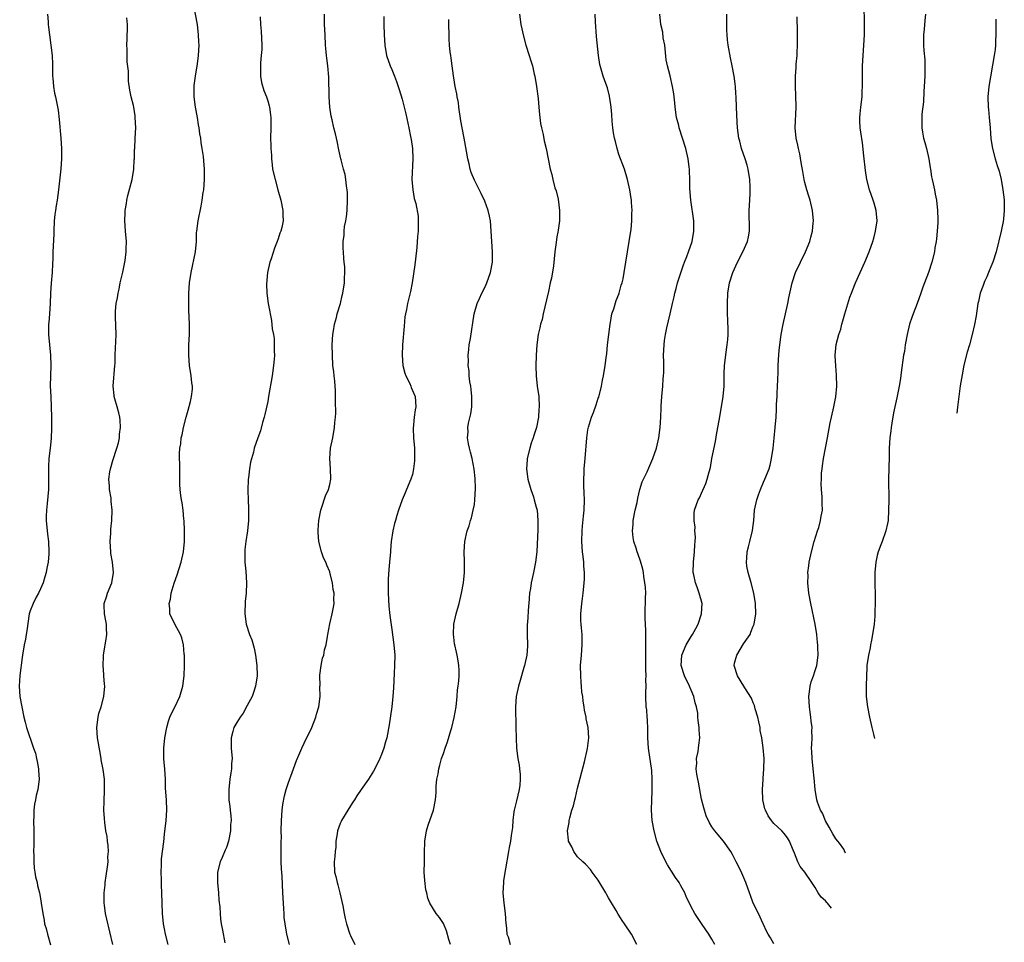
# Model space of a CAD drawing. Units: inches. Extents: x 2514000 to 2515597, y 1512000 to 1515000.
# Drawn here: x 2515085 to 2515276, y 1512359 to 1512538 of the extents above; entities that cross this region are included whole.
import ezdxf

# ---------------------------------------------------------------- set-up
doc = ezdxf.new("R2010")
doc.units = ezdxf.units.IN
doc.header["$MEASUREMENT"] = 0
doc.layers.add('LD25141512_10ft', color=93, linetype='Continuous')

msp = doc.modelspace()

# ---------------------------------------------------------------- linework, layer by layer
at = {"layer": 'LD25141512_10ft'}
for points, elevation in [([(2515113.7, 1512359), (2515113.18, 1512361), (2515113, 1512362.04), (2515112.81, 1512363), (2515112.64, 1512365), (2515112.52, 1512369), (2515112.45, 1512370.45), (2515112.44, 1512371.56), (2515112.38, 1512373), (2515112.42, 1512374.42), (2515112.41, 1512375), (2515112.43, 1512375.57), (2515112.87, 1512378.87), (2515113, 1512380.33), (2515113.31, 1512383), (2515113.48, 1512385), (2515113.4, 1512387), (2515113.23, 1512389.23), (2515113.18, 1512391), (2515113.06, 1512392.94), (2515112.89, 1512394.89), (2515112.88, 1512397), (2515113.09, 1512399), (2515113.46, 1512401), (2515113.79, 1512402.21), (2515114.07, 1512403), (2515114.34, 1512403.66), (2515115, 1512404.92), (2515115.99, 1512407), (2515116.57, 1512409), (2515116.79, 1512411), (2515116.88, 1512412.88), (2515116.87, 1512413.13), (2515116.87, 1512415), (2515116.84, 1512415.16), (2515116.67, 1512417), (2515116.34, 1512418.34), (2515116.12, 1512419), (2515115, 1512420.98), (2515114.01, 1512423), (2515114.02, 1512423.98), (2515113.89, 1512425), (2515114.17, 1512425.83), (2515114.33, 1512427), (2515114.89, 1512428.89), (2515115.46, 1512430.54), (2515116.23, 1512433), (2515116.68, 1512435), (2515116.87, 1512437), (2515116.87, 1512439), (2515116.8, 1512441), (2515116.74, 1512441.26), (2515116.6, 1512443), (2515116.44, 1512444.44), (2515116.27, 1512445), (2515116.16, 1512445.84), (2515116.04, 1512447), (2515116, 1512448), (2515115.99, 1512449), (2515115.95, 1512449.95), (2515115.97, 1512452.03), (2515115.91, 1512453), (2515115.91, 1512453.91), (2515115.99, 1512455), (2515116.14, 1512455.86), (2515116.26, 1512457), (2515116.41, 1512457.59), (2515116.68, 1512459), (2515117.2, 1512461), (2515117.6, 1512462.4), (2515118.03, 1512464.03), (2515118.23, 1512465), (2515118.42, 1512466.42), (2515118.43, 1512467), (2515118.32, 1512467.68), (2515118.2, 1512469), (2515117.83, 1512471), (2515117.69, 1512473), (2515117.74, 1512475), (2515117.82, 1512477), (2515117.83, 1512478.17), (2515117.83, 1512479), (2515117.75, 1512481.75), (2515117.69, 1512483), (2515117.69, 1512484.31), (2515117.72, 1512485), (2515117.87, 1512487), (2515118.14, 1512489), (2515119.02, 1512493), (2515119.19, 1512495), (2515119.23, 1512496.77), (2515119.25, 1512497), (2515119.5, 1512499), (2515120.13, 1512501.87), (2515120.33, 1512503), (2515120.52, 1512504.52), (2515120.6, 1512505), (2515120.73, 1512507), (2515120.73, 1512509), (2515120.62, 1512510.62), (2515120.54, 1512511.46), (2515120.32, 1512513), (2515120.1, 1512514.1), (2515120.04, 1512515), (2515119.85, 1512515.85), (2515119.74, 1512517), (2515119.6, 1512517.6), (2515119.38, 1512519), (2515119.02, 1512521), (2515118.78, 1512523), (2515118.78, 1512525.22), (2515118.98, 1512527.02), (2515119.37, 1512529.37), (2515119.6, 1512531), (2515119.71, 1512533), (2515119.66, 1512533.66), (2515119.61, 1512535), (2515119.37, 1512537), (2515118.61, 1512541)], 8400), ([(2515244.87, 1512376.65), (2515244.65, 1512377.11), (2515244.51, 1512377.44), (2515243.67, 1512378.57), (2515243.39, 1512379), (2515243, 1512379.43), (2515242.4, 1512380.4), (2515242.08, 1512381), (2515241.68, 1512381.68), (2515241, 1512382.93), (2515240.42, 1512384.42), (2515240.05, 1512385), (2515239.45, 1512386.55), (2515239.32, 1512387), (2515238.98, 1512389), (2515238.8, 1512391.2), (2515238.63, 1512393), (2515238.41, 1512395), (2515238.36, 1512396.36), (2515238.3, 1512397), (2515238.32, 1512397.68), (2515238.38, 1512399), (2515238.35, 1512400.35), (2515238.4, 1512401), (2515238.19, 1512402.19), (2515238.17, 1512403), (2515238.05, 1512403.95), (2515237.86, 1512405), (2515237.73, 1512407), (2515237.88, 1512407.88), (2515238, 1512409), (2515238.22, 1512409.79), (2515238.67, 1512411), (2515239, 1512412.02), (2515239.3, 1512413), (2515239.54, 1512415), (2515239.48, 1512416.52), (2515239.48, 1512417), (2515239.45, 1512417.45), (2515239.29, 1512419), (2515238.99, 1512421), (2515238.12, 1512425), (2515237.78, 1512427), (2515237.58, 1512429), (2515237.6, 1512430.4), (2515237.59, 1512431), (2515237.76, 1512432.24), (2515237.84, 1512433), (2515238.26, 1512435), (2515238.8, 1512437), (2515239.43, 1512439), (2515239.68, 1512439.68), (2515240.05, 1512441), (2515240.15, 1512441.85), (2515240.39, 1512443), (2515240.33, 1512444.33), (2515240.37, 1512445.63), (2515240.21, 1512447), (2515240.12, 1512448.12), (2515240.19, 1512449), (2515240.22, 1512450.22), (2515240.32, 1512451), (2515240.41, 1512451.59), (2515240.58, 1512453), (2515240.96, 1512455.04), (2515241.4, 1512457), (2515241.9, 1512459.9), (2515242.13, 1512461), (2515242.58, 1512463), (2515242.99, 1512464.99), (2515243.19, 1512467), (2515243.13, 1512469.13), (2515242.96, 1512470.96), (2515242.87, 1512472.87), (2515242.87, 1512473), (2515243, 1512474.4), (2515243.08, 1512475.08), (2515243.58, 1512477), (2515243.94, 1512478.06), (2515244.16, 1512479), (2515244.36, 1512479.64), (2515244.75, 1512481), (2515245.73, 1512484.27), (2515245.99, 1512485), (2515246.67, 1512486.67), (2515246.79, 1512487), (2515247.73, 1512489), (2515248.63, 1512491), (2515249.44, 1512493), (2515250.15, 1512495), (2515250.32, 1512495.68), (2515250.7, 1512497), (2515250.97, 1512499), (2515250.82, 1512501), (2515250.42, 1512502.42), (2515250.24, 1512503), (2515249.52, 1512505), (2515249.01, 1512507.01), (2515248.73, 1512508.73), (2515248.38, 1512511.62), (2515248.13, 1512514.13), (2515247.83, 1512516.17), (2515247.73, 1512517), (2515247.63, 1512518.37), (2515247.62, 1512519), (2515247.7, 1512519.7), (2515247.8, 1512521), (2515248.06, 1512523), (2515248.09, 1512524.09), (2515248.15, 1512525), (2515248.15, 1512525.85), (2515248.12, 1512527), (2515248.13, 1512529), (2515248.26, 1512531), (2515248.44, 1512533), (2515248.55, 1512535), (2515248.55, 1512537), (2515248.45, 1512541)], 8500), ([(2515090.35, 1512539), (2515090.49, 1512537.51), (2515090.48, 1512537), (2515090.52, 1512536.52), (2515090.72, 1512535), (2515091.03, 1512533.03), (2515091.25, 1512531), (2515091.31, 1512529.31), (2515091.32, 1512527), (2515091.37, 1512526.63), (2515091.5, 1512525), (2515091.71, 1512523.71), (2515091.88, 1512523), (2515092.41, 1512520.41), (2515092.62, 1512518.62), (2515092.92, 1512515), (2515093.05, 1512513), (2515093.06, 1512511), (2515092.92, 1512509.08), (2515092.49, 1512505), (2515092.23, 1512503), (2515092.04, 1512501.96), (2515091.9, 1512501), (2515091.79, 1512500.21), (2515091.66, 1512499), (2515091.56, 1512497), (2515091.56, 1512496.44), (2515091.41, 1512493), (2515091.36, 1512491.36), (2515091.34, 1512491), (2515091.3, 1512490.7), (2515091.23, 1512489), (2515091.07, 1512486.93), (2515090.96, 1512485), (2515090.9, 1512483), (2515090.77, 1512481), (2515090.63, 1512479.37), (2515090.57, 1512479), (2515090.58, 1512477.42), (2515090.55, 1512477), (2515090.92, 1512473), (2515090.98, 1512471), (2515090.9, 1512467), (2515090.97, 1512465), (2515091.08, 1512463), (2515091.13, 1512461), (2515091.13, 1512458.87), (2515091.07, 1512456.93), (2515090.88, 1512455), (2515090.62, 1512453), (2515090.54, 1512451.46), (2515090.53, 1512451), (2515090.55, 1512450.55), (2515090.58, 1512449), (2515090.58, 1512447), (2515090.31, 1512444.31), (2515090.14, 1512443), (2515090.1, 1512441.9), (2515090.11, 1512441), (2515090.38, 1512438.38), (2515090.56, 1512437), (2515090.63, 1512435), (2515090.61, 1512434.61), (2515090.46, 1512433), (2515090.22, 1512431.78), (2515090.1, 1512431), (2515089.87, 1512430.13), (2515089.52, 1512429), (2515089, 1512427.78), (2515088.62, 1512427), (2515088.17, 1512426.17), (2515087.57, 1512425), (2515087, 1512423.58), (2515086.82, 1512423), (2515086.33, 1512419.67), (2515086.25, 1512419), (2515086.08, 1512418.08), (2515085.84, 1512417), (2515085.5, 1512415), (2515085.47, 1512414.53), (2515085.02, 1512411.02), (2515084.86, 1512409), (2515085.01, 1512407), (2515085.8, 1512403), (2515086.03, 1512402.03), (2515086.31, 1512401), (2515087.65, 1512397), (2515088.01, 1512396.01), (2515088.21, 1512395), (2515088.38, 1512394.38), (2515088.6, 1512393), (2515088.64, 1512392.64), (2515088.71, 1512391), (2515088.48, 1512389), (2515088.18, 1512387.82), (2515088.02, 1512387), (2515087.83, 1512386.17), (2515087.68, 1512385), (2515087.68, 1512383.68), (2515087.64, 1512383), (2515087.71, 1512381), (2515087.69, 1512379.69), (2515087.73, 1512378.27), (2515087.65, 1512377), (2515087.71, 1512376.29), (2515087.68, 1512375), (2515087.77, 1512373.77), (2515087.92, 1512373), (2515088.06, 1512372.06), (2515088.33, 1512371), (2515088.42, 1512370.42), (2515088.78, 1512369), (2515089, 1512367.87), (2515089.16, 1512367), (2515089.44, 1512365), (2515089.7, 1512363.7), (2515089.8, 1512363), (2515090.08, 1512362.08), (2515090.34, 1512361), (2515090.94, 1512358.94)], 8380), ([(2515103.01, 1512359), (2515101.87, 1512363.87), (2515101.61, 1512365), (2515101.38, 1512366.61), (2515101.32, 1512367), (2515101.3, 1512367.3), (2515101.31, 1512369), (2515101.49, 1512370.51), (2515101.54, 1512371), (2515101.72, 1512372.28), (2515102, 1512374), (2515102.08, 1512375), (2515102.04, 1512375.96), (2515102.14, 1512377), (2515102.13, 1512378.13), (2515101.99, 1512379), (2515101.92, 1512379.92), (2515101.67, 1512381), (2515101.43, 1512382.57), (2515101.37, 1512383.37), (2515101.28, 1512385), (2515101.32, 1512386.68), (2515101.32, 1512387), (2515101.42, 1512388.58), (2515101.42, 1512389), (2515101.38, 1512389.38), (2515101.39, 1512391), (2515101.14, 1512392.86), (2515100.75, 1512394.75), (2515100.73, 1512395), (2515100.47, 1512396.47), (2515100.05, 1512399), (2515099.9, 1512401), (2515100.16, 1512403), (2515100.32, 1512403.68), (2515100.73, 1512405), (2515101.28, 1512407), (2515101.46, 1512409), (2515101.39, 1512409.39), (2515101.29, 1512411), (2515101.26, 1512411.26), (2515101.13, 1512413), (2515101.19, 1512414.81), (2515101.2, 1512415), (2515101.44, 1512416.56), (2515101.55, 1512417), (2515101.68, 1512417.68), (2515101.86, 1512419), (2515101.79, 1512420.21), (2515101.76, 1512421), (2515101.62, 1512421.62), (2515101.36, 1512423), (2515101.33, 1512424.67), (2515101.31, 1512425), (2515101.75, 1512426.25), (2515101.95, 1512427), (2515102.78, 1512429), (2515103.12, 1512431), (2515102.92, 1512433), (2515102.64, 1512434.64), (2515102.59, 1512435), (2515102.48, 1512437), (2515102.6, 1512438.6), (2515102.62, 1512439.38), (2515102.8, 1512441), (2515102.88, 1512443), (2515102.7, 1512444.7), (2515102.65, 1512445.35), (2515102.35, 1512447), (2515102.35, 1512447.65), (2515102.23, 1512449), (2515102.42, 1512450.42), (2515102.53, 1512451), (2515103, 1512452.61), (2515103.78, 1512455), (2515104.09, 1512456.09), (2515104.27, 1512457), (2515104.29, 1512457.71), (2515104.51, 1512459), (2515104.42, 1512460.42), (2515104.35, 1512461), (2515104.14, 1512461.86), (2515103.82, 1512463), (2515103.41, 1512464.59), (2515103.28, 1512465), (2515103.24, 1512465.24), (2515103.07, 1512467), (2515103.41, 1512471), (2515103.44, 1512471.44), (2515103.47, 1512473), (2515103.53, 1512474.47), (2515103.61, 1512475.61), (2515103.67, 1512477), (2515103.55, 1512480.45), (2515103.52, 1512481), (2515103.54, 1512481.54), (2515103.67, 1512483), (2515103.9, 1512484.1), (2515104.02, 1512485), (2515104.21, 1512485.79), (2515104.45, 1512487), (2515104.93, 1512489.07), (2515105.29, 1512490.71), (2515105.37, 1512491.37), (2515105.61, 1512493), (2515105.61, 1512493.61), (2515105.64, 1512495), (2515105.46, 1512497), (2515105.31, 1512499), (2515105.38, 1512500.62), (2515105.39, 1512501), (2515105.63, 1512502.37), (2515105.7, 1512503), (2515105.92, 1512503.92), (2515106.76, 1512507), (2515107.08, 1512509), (2515107.15, 1512510.85), (2515107.17, 1512511), (2515107.21, 1512512.79), (2515107.24, 1512513), (2515107.34, 1512515), (2515107.43, 1512517), (2515107.36, 1512519), (2515107.33, 1512519.33), (2515107.06, 1512521), (2515107, 1512521.3), (2515106.55, 1512523), (2515106.29, 1512524.29), (2515106.04, 1512526.04), (2515106.01, 1512527.99), (2515105.78, 1512529.78), (2515105.77, 1512531), (2515105.79, 1512532.21), (2515105.74, 1512533), (2515105.78, 1512534.22), (2515105.78, 1512535), (2515105.82, 1512535.82), (2515105.82, 1512537), (2515105.73, 1512538.27)], 8390), ([(2515131.5, 1512538.5), (2515131.61, 1512537), (2515131.74, 1512535.74), (2515131.84, 1512533), (2515131.83, 1512532.17), (2515131.75, 1512531), (2515131.59, 1512529.59), (2515131.57, 1512529), (2515131.61, 1512528.39), (2515131.58, 1512527), (2515131.78, 1512525.78), (2515132.22, 1512524.22), (2515132.74, 1512523), (2515133, 1512522.21), (2515133.26, 1512521.26), (2515133.35, 1512521), (2515133.52, 1512519.52), (2515133.62, 1512519), (2515133.6, 1512517.6), (2515133.61, 1512517), (2515133.56, 1512515), (2515133.62, 1512513.62), (2515133.61, 1512513), (2515133.7, 1512511.7), (2515133.71, 1512511), (2515133.85, 1512509.85), (2515133.93, 1512509), (2515134.41, 1512507), (2515134.97, 1512505.03), (2515135.51, 1512503), (2515135.9, 1512501), (2515135.91, 1512500.09), (2515135.96, 1512499), (2515135.7, 1512497.7), (2515135.54, 1512497), (2515135.37, 1512496.63), (2515135, 1512495.5), (2515134.82, 1512495), (2515134.29, 1512493.71), (2515133.64, 1512491.64), (2515133.43, 1512491), (2515132.96, 1512489), (2515132.75, 1512486.75), (2515132.82, 1512485), (2515133.07, 1512483), (2515133.39, 1512481.39), (2515133.45, 1512481), (2515133.75, 1512479.75), (2515133.87, 1512478.13), (2515134.1, 1512477), (2515134.23, 1512476.23), (2515134.27, 1512475), (2515134.24, 1512473.76), (2515134.28, 1512473), (2515134.23, 1512472.23), (2515134.13, 1512471), (2515133.85, 1512469), (2515133.17, 1512465), (2515133, 1512464.04), (2515132.45, 1512461.55), (2515132.3, 1512461), (2515131.98, 1512459.98), (2515131.62, 1512458.38), (2515131.07, 1512457), (2515130.4, 1512455), (2515130.26, 1512454.26), (2515129.69, 1512452.31), (2515129.48, 1512451), (2515129.26, 1512449.26), (2515129.21, 1512449), (2515129.14, 1512446.86), (2515129.2, 1512445), (2515129.29, 1512443.29), (2515129.27, 1512442.73), (2515129.27, 1512441), (2515129.06, 1512439), (2515128.73, 1512437), (2515128.57, 1512435.43), (2515128.54, 1512435), (2515128.58, 1512433), (2515128.75, 1512431.25), (2515128.89, 1512429), (2515128.81, 1512427), (2515128.65, 1512425.35), (2515128.56, 1512423), (2515128.82, 1512421), (2515129.49, 1512419), (2515129.92, 1512417.92), (2515130.36, 1512416.36), (2515130.65, 1512415), (2515130.91, 1512413), (2515130.93, 1512411), (2515130.65, 1512409), (2515130.26, 1512407.74), (2515129.98, 1512407), (2515129, 1512405.21), (2515128.23, 1512403.77), (2515127.66, 1512403), (2515127, 1512401.93), (2515126.46, 1512401), (2515126.22, 1512400.22), (2515125.9, 1512399), (2515125.93, 1512398.07), (2515125.94, 1512397), (2515126.09, 1512395), (2515126, 1512394), (2515125.97, 1512393), (2515125.82, 1512392.18), (2515125.65, 1512391), (2515125.44, 1512389), (2515125.49, 1512387), (2515125.68, 1512385.68), (2515125.73, 1512385), (2515125.88, 1512383.88), (2515125.89, 1512383), (2515125.81, 1512382.19), (2515125.78, 1512381), (2515125.4, 1512379), (2515125, 1512377.78), (2515124.78, 1512377.22), (2515124.16, 1512375.84), (2515123.79, 1512375), (2515123.28, 1512373), (2515123.25, 1512371), (2515123.45, 1512369), (2515123.56, 1512367.56), (2515123.74, 1512366.26), (2515123.79, 1512365), (2515123.88, 1512363.88), (2515124, 1512363), (2515124.22, 1512361.78), (2515124.69, 1512359.31)], 8410), ([(2515137.22, 1512359), (2515136.69, 1512361), (2515136.65, 1512361.35), (2515136.35, 1512363), (2515136.19, 1512364.19), (2515136.17, 1512365), (2515136.12, 1512365.88), (2515136.02, 1512367), (2515135.91, 1512369), (2515135.76, 1512372.24), (2515135.65, 1512373.65), (2515135.59, 1512375), (2515135.57, 1512377), (2515135.61, 1512377.61), (2515135.62, 1512379), (2515135.64, 1512379.64), (2515135.62, 1512381), (2515135.64, 1512383), (2515135.8, 1512385), (2515135.95, 1512386.05), (2515136.23, 1512387.77), (2515136.58, 1512389), (2515137, 1512390.31), (2515137.71, 1512392.29), (2515138, 1512393), (2515138.59, 1512394.59), (2515139, 1512395.6), (2515139.6, 1512397), (2515140.07, 1512397.93), (2515141.51, 1512401), (2515142.31, 1512403), (2515142.47, 1512403.53), (2515142.86, 1512405), (2515143.12, 1512407), (2515143.11, 1512408.89), (2515143.13, 1512409.13), (2515143.07, 1512411), (2515143.09, 1512411.1), (2515143.34, 1512413), (2515143.62, 1512414.38), (2515143.88, 1512415), (2515144.01, 1512415.99), (2515144.33, 1512417), (2515144.59, 1512418.59), (2515144.62, 1512419), (2515145.04, 1512421.04), (2515145.5, 1512423), (2515145.74, 1512424.26), (2515145.83, 1512425), (2515145.79, 1512425.79), (2515145.83, 1512427), (2515145.68, 1512427.68), (2515145.55, 1512429), (2515145.04, 1512431), (2515145, 1512431.12), (2515144.41, 1512432.41), (2515144.22, 1512433), (2515143.82, 1512433.82), (2515143.41, 1512435), (2515142.88, 1512437), (2515142.74, 1512438.74), (2515142.75, 1512439), (2515142.79, 1512439.21), (2515142.91, 1512441), (2515143.26, 1512443), (2515143.42, 1512443.42), (2515144.18, 1512445.82), (2515144.77, 1512447), (2515145, 1512448.01), (2515145.2, 1512449), (2515145.12, 1512451), (2515145.01, 1512453), (2515145.18, 1512455), (2515145.58, 1512457), (2515145.95, 1512459), (2515146.01, 1512460.01), (2515146.12, 1512461), (2515146.18, 1512461.82), (2515146.13, 1512464.13), (2515146.14, 1512465), (2515146.1, 1512466.1), (2515145.97, 1512467.97), (2515145.83, 1512469), (2515145.77, 1512469.77), (2515145.63, 1512471), (2515145.53, 1512473), (2515145.49, 1512475), (2515145.58, 1512477), (2515145.71, 1512477.71), (2515145.92, 1512479), (2515146.3, 1512480.3), (2515146.47, 1512481), (2515147.06, 1512483), (2515147.43, 1512484.57), (2515147.56, 1512485), (2515147.86, 1512487), (2515147.84, 1512487.84), (2515147.9, 1512489), (2515147.9, 1512490.1), (2515147.82, 1512491), (2515147.73, 1512491.73), (2515147.69, 1512493), (2515147.63, 1512493.63), (2515147.63, 1512495), (2515147.79, 1512496.21), (2515147.79, 1512497), (2515147.89, 1512497.89), (2515148.11, 1512499), (2515148.23, 1512499.77), (2515148.36, 1512501), (2515148.44, 1512503), (2515148.42, 1512504.42), (2515148.37, 1512505), (2515148.22, 1512505.78), (2515148.12, 1512507), (2515147.99, 1512507.99), (2515147.67, 1512509), (2515147.2, 1512510.8), (2515147.17, 1512511), (2515146.78, 1512512.78), (2515146.41, 1512514.41), (2515146.31, 1512515), (2515146.12, 1512515.88), (2515145.81, 1512517), (2515145.46, 1512518.54), (2515145.25, 1512519.25), (2515145.01, 1512521.01), (2515144.87, 1512523), (2515144.83, 1512526.83), (2515144.64, 1512529), (2515144.47, 1512530.47), (2515144.39, 1512531), (2515144.31, 1512531.69), (2515144.2, 1512533), (2515144.09, 1512535), (2515144.01, 1512537), (2515144.01, 1512539)], 8420), ([(2515155.48, 1512538.52), (2515155.45, 1512537), (2515155.53, 1512535), (2515155.69, 1512533), (2515156.01, 1512531), (2515156.67, 1512529), (2515157, 1512528.32), (2515157.52, 1512527), (2515157.95, 1512525.95), (2515158.43, 1512524.43), (2515159, 1512522.55), (2515159.73, 1512519.73), (2515160.32, 1512517), (2515160.66, 1512515.34), (2515160.74, 1512514.74), (2515161.01, 1512512.99), (2515161.1, 1512511), (2515160.89, 1512507), (2515161.06, 1512505), (2515161.36, 1512503.36), (2515161.66, 1512502.34), (2515162.1, 1512499.9), (2515162.15, 1512499), (2515162.11, 1512498.11), (2515162.09, 1512497), (2515161.99, 1512496.01), (2515161.86, 1512493.86), (2515161.61, 1512491.61), (2515161.47, 1512490.53), (2515160.94, 1512487), (2515160.64, 1512485.36), (2515160.06, 1512483), (2515159.85, 1512481.85), (2515159.66, 1512481), (2515159.57, 1512480.43), (2515159.38, 1512478.62), (2515159.11, 1512475), (2515159.02, 1512473), (2515159.17, 1512471), (2515159.56, 1512469.56), (2515159.76, 1512469), (2515160.49, 1512467.51), (2515160.72, 1512467), (2515160.78, 1512466.78), (2515161.52, 1512465), (2515161.65, 1512463), (2515161.55, 1512462.45), (2515161.36, 1512461), (2515161.16, 1512458.84), (2515161.24, 1512457), (2515161.38, 1512455), (2515161.43, 1512453), (2515161.41, 1512452.59), (2515161.25, 1512451), (2515161, 1512449.92), (2515160.73, 1512449), (2515159.88, 1512447), (2515159.58, 1512446.41), (2515159.01, 1512445), (2515158.29, 1512443), (2515157.97, 1512442.03), (2515157.72, 1512441), (2515157.56, 1512440.44), (2515157.22, 1512439), (2515156.89, 1512437), (2515156.75, 1512435.25), (2515156.74, 1512435), (2515156.6, 1512433), (2515156.46, 1512431.54), (2515156.32, 1512429.68), (2515156.31, 1512429), (2515156.34, 1512428.34), (2515156.32, 1512427), (2515156.47, 1512424.47), (2515156.66, 1512422.66), (2515157, 1512419.97), (2515157.44, 1512417), (2515157.59, 1512415), (2515157.54, 1512413), (2515157.45, 1512411.45), (2515157.36, 1512408.64), (2515157.24, 1512407), (2515157, 1512404.97), (2515156.51, 1512401.49), (2515156.03, 1512399), (2515155.79, 1512398.21), (2515155.45, 1512397), (2515155, 1512395.76), (2515154.7, 1512395), (2515153.73, 1512393), (2515153.46, 1512392.54), (2515152.48, 1512391), (2515151.06, 1512389), (2515150.27, 1512387.73), (2515149.77, 1512387), (2515149.49, 1512386.51), (2515149, 1512385.8), (2515148.5, 1512385), (2515147.29, 1512383), (2515147.19, 1512382.81), (2515147, 1512382.38), (2515146.53, 1512381), (2515146.43, 1512380.43), (2515146.2, 1512379), (2515146.16, 1512377.84), (2515146.04, 1512377), (2515146.01, 1512375.99), (2515145.87, 1512375), (2515145.95, 1512373), (2515146.18, 1512372.18), (2515146.41, 1512371), (2515146.55, 1512370.55), (2515146.95, 1512369), (2515147.53, 1512366.47), (2515147.8, 1512365), (2515148.01, 1512364.01), (2515148.27, 1512363), (2515148.89, 1512361), (2515149, 1512360.73), (2515149.83, 1512359)], 8430), ([(2515181.73, 1512539), (2515182.02, 1512537), (2515182.18, 1512536.18), (2515182.47, 1512535), (2515182.98, 1512532.98), (2515183.59, 1512531), (2515183.95, 1512529.95), (2515184.24, 1512529), (2515184.61, 1512527.39), (2515184.71, 1512527), (2515185.03, 1512525.03), (2515185.33, 1512522.67), (2515185.49, 1512521), (2515185.61, 1512519.61), (2515185.82, 1512517.82), (2515185.98, 1512517), (2515186.3, 1512515.7), (2515186.5, 1512514.5), (2515186.89, 1512513), (2515187.7, 1512509), (2515187.99, 1512507.99), (2515188.18, 1512507), (2515188.61, 1512505.39), (2515188.81, 1512504.81), (2515189.2, 1512503.2), (2515189.49, 1512501), (2515189.5, 1512500.5), (2515189.48, 1512499), (2515189.21, 1512497.21), (2515189.17, 1512496.83), (2515189, 1512495.92), (2515188.82, 1512494.82), (2515188.61, 1512493), (2515188.32, 1512490.32), (2515187.91, 1512487.91), (2515187.7, 1512487), (2515187.36, 1512485.36), (2515187, 1512483.76), (2515186.34, 1512481), (2515186.1, 1512479.9), (2515185.83, 1512479), (2515185.7, 1512478.3), (2515185.36, 1512477), (2515185.08, 1512475), (2515184.96, 1512473), (2515184.89, 1512470.89), (2515184.94, 1512469), (2515185.18, 1512467), (2515185.47, 1512465), (2515185.56, 1512463), (2515185.51, 1512462.49), (2515185.39, 1512461), (2515185.03, 1512459), (2515184.5, 1512457.5), (2515184.4, 1512457), (2515184.01, 1512455.99), (2515183.73, 1512455), (2515183.21, 1512453), (2515183.2, 1512452.8), (2515183.07, 1512451), (2515183.36, 1512449), (2515183.93, 1512447), (2515184.42, 1512445.58), (2515184.61, 1512445), (2515185, 1512443.62), (2515185.14, 1512443), (2515185.31, 1512441), (2515185.28, 1512439.28), (2515185.07, 1512435), (2515184.87, 1512433), (2515184.47, 1512431), (2515184.18, 1512429.82), (2515184.01, 1512429), (2515183.85, 1512427.85), (2515183.71, 1512427), (2515183.57, 1512425), (2515183.51, 1512424.49), (2515183.27, 1512421.27), (2515183.24, 1512421), (2515183.23, 1512419), (2515183.29, 1512417), (2515183.28, 1512416.72), (2515183.14, 1512415), (2515182.72, 1512413), (2515182.59, 1512412.59), (2515181.9, 1512410.1), (2515181.52, 1512409), (2515181.08, 1512407), (2515180.96, 1512405), (2515181.06, 1512401), (2515181.07, 1512399.07), (2515181.08, 1512398.92), (2515181.14, 1512397), (2515181.4, 1512395), (2515181.68, 1512393.68), (2515181.72, 1512393), (2515181.87, 1512391.87), (2515181.86, 1512391), (2515181.79, 1512389.79), (2515181.69, 1512389), (2515181.19, 1512386.81), (2515180.73, 1512385), (2515180.67, 1512384.67), (2515180.45, 1512383), (2515180.38, 1512381.62), (2515180.11, 1512380.11), (2515180, 1512379), (2515179.75, 1512377.75), (2515179.63, 1512377), (2515179, 1512373.61), (2515178.65, 1512371.35), (2515178.62, 1512371), (2515178.54, 1512369), (2515178.73, 1512367), (2515178.98, 1512364.98), (2515179.12, 1512363), (2515179.14, 1512362.86), (2515179.29, 1512361), (2515179.52, 1512360.48), (2515179.95, 1512359)], 8450), ([(2515204.48, 1512359), (2515203.42, 1512361), (2515202.09, 1512363), (2515201.63, 1512363.63), (2515201, 1512364.64), (2515200.85, 1512364.85), (2515200.45, 1512365.55), (2515199.36, 1512367.36), (2515199, 1512368.03), (2515198.62, 1512368.62), (2515198.43, 1512369), (2515197, 1512371.42), (2515195.82, 1512373), (2515195.5, 1512373.5), (2515194.54, 1512374.54), (2515193.99, 1512375), (2515193, 1512375.93), (2515192.24, 1512377), (2515191.87, 1512377.87), (2515191.24, 1512379), (2515191.2, 1512379.2), (2515191.03, 1512381), (2515191.38, 1512382.62), (2515191.39, 1512383), (2515191.47, 1512383.47), (2515191.9, 1512385), (2515192.18, 1512385.82), (2515192.46, 1512387), (2515192.58, 1512387.42), (2515193, 1512389.21), (2515194.35, 1512394.35), (2515194.93, 1512396.93), (2515195.18, 1512399), (2515195.06, 1512401), (2515194.68, 1512402.68), (2515194.64, 1512403), (2515194.33, 1512404.33), (2515194.27, 1512405), (2515194.07, 1512406.07), (2515194, 1512407), (2515193.84, 1512407.84), (2515193.77, 1512409), (2515193.67, 1512409.67), (2515193.59, 1512411), (2515193.57, 1512413), (2515193.72, 1512415), (2515193.9, 1512417), (2515193.85, 1512417.85), (2515193.86, 1512419), (2515193.76, 1512420.24), (2515193.66, 1512421), (2515193.62, 1512421.62), (2515193.59, 1512423), (2515193.8, 1512425), (2515193.96, 1512425.96), (2515194.1, 1512427), (2515194.28, 1512429), (2515194.3, 1512429.7), (2515194.3, 1512431), (2515194.21, 1512432.21), (2515194.17, 1512433), (2515194.06, 1512434.06), (2515193.97, 1512435), (2515193.84, 1512437), (2515193.87, 1512439), (2515193.95, 1512439.95), (2515194.15, 1512441.85), (2515194.23, 1512443), (2515194.3, 1512445), (2515194.29, 1512446.29), (2515194.19, 1512447.81), (2515194.2, 1512449), (2515194.28, 1512450.28), (2515194.28, 1512451), (2515194.46, 1512453), (2515194.78, 1512457), (2515195, 1512458.55), (2515195.11, 1512459.11), (2515195.68, 1512461), (2515196.06, 1512461.94), (2515196.59, 1512463.41), (2515197, 1512464.67), (2515197.09, 1512464.91), (2515197.62, 1512467), (2515197.84, 1512468.16), (2515198.03, 1512469), (2515198.36, 1512471), (2515198.5, 1512472.5), (2515198.64, 1512473.36), (2515198.78, 1512475), (2515199.27, 1512479), (2515199.35, 1512479.35), (2515199.65, 1512481), (2515200.01, 1512482.01), (2515200.43, 1512483.57), (2515201, 1512484.83), (2515201.06, 1512485), (2515201.45, 1512486.55), (2515201.62, 1512487), (2515201.81, 1512487.81), (2515202.02, 1512489), (2515202.62, 1512493), (2515203.3, 1512497), (2515203.34, 1512497.34), (2515203.5, 1512499), (2515203.49, 1512500.51), (2515203.53, 1512501), (2515203.41, 1512502.59), (2515203.4, 1512503), (2515203.36, 1512503.36), (2515203.1, 1512505), (2515202.63, 1512507), (2515202.04, 1512509), (2515201, 1512511.88), (2515200.66, 1512513), (2515200.34, 1512514.34), (2515200.16, 1512515), (2515199.97, 1512516.03), (2515199.83, 1512517), (2515199.7, 1512518.3), (2515199.61, 1512519.61), (2515199.49, 1512521), (2515199.44, 1512521.44), (2515199.16, 1512523.16), (2515198.75, 1512524.75), (2515198.44, 1512525.56), (2515197.95, 1512527), (2515197.29, 1512529.29), (2515197.03, 1512531), (2515196.66, 1512534.67), (2515196.45, 1512537.55), (2515196.36, 1512539)], 8460), ([(2515219.58, 1512359), (2515219, 1512360.01), (2515218.37, 1512361), (2515217.82, 1512361.82), (2515217, 1512363.08), (2515215.71, 1512365), (2515215, 1512366.31), (2515214.67, 1512367), (2515214.1, 1512368.1), (2515213.75, 1512369), (2515213, 1512370.32), (2515212.64, 1512371), (2515211.96, 1512371.96), (2515211.17, 1512373.17), (2515210.39, 1512374.39), (2515210.05, 1512375), (2515209.1, 1512377), (2515208.33, 1512379), (2515207.79, 1512381), (2515207.46, 1512383), (2515207.33, 1512385), (2515207.34, 1512387), (2515207.43, 1512388.57), (2515207.43, 1512389), (2515207.4, 1512389.4), (2515207.45, 1512391), (2515207.35, 1512392.65), (2515206.75, 1512397), (2515206.62, 1512399), (2515206.59, 1512400.59), (2515206.51, 1512402.51), (2515206.46, 1512403), (2515206.37, 1512404.37), (2515206.29, 1512405), (2515206.2, 1512407), (2515206.23, 1512407.77), (2515206.24, 1512409), (2515206.21, 1512410.21), (2515206.25, 1512411), (2515206.21, 1512412.21), (2515206.21, 1512414.21), (2515206.18, 1512415), (2515206.22, 1512416.22), (2515206.19, 1512417), (2515206.21, 1512418.21), (2515206.18, 1512419.82), (2515206.08, 1512422.08), (2515206.09, 1512424.09), (2515206.14, 1512425), (2515206.15, 1512426.15), (2515206.17, 1512427), (2515206.11, 1512428.11), (2515206.04, 1512429), (2515205.82, 1512430.18), (2515205.73, 1512431), (2515205.62, 1512431.62), (2515205.17, 1512433.17), (2515204.65, 1512434.65), (2515204.51, 1512435), (2515204.32, 1512435.68), (2515203.88, 1512437), (2515203.72, 1512437.72), (2515203.63, 1512439), (2515203.77, 1512440.23), (2515203.78, 1512441), (2515204.16, 1512443), (2515204.51, 1512444.51), (2515204.66, 1512445.34), (2515205.07, 1512447), (2515205.51, 1512448.49), (2515206.44, 1512450.44), (2515206.77, 1512451.22), (2515207.57, 1512453), (2515208.25, 1512455), (2515208.71, 1512457), (2515208.97, 1512459), (2515209.09, 1512461), (2515209.16, 1512462.84), (2515209.17, 1512463.17), (2515209.27, 1512465), (2515209.47, 1512467), (2515209.56, 1512468.44), (2515209.63, 1512469), (2515209.68, 1512469.68), (2515209.66, 1512471), (2515209.69, 1512471.69), (2515209.65, 1512473), (2515209.74, 1512475), (2515209.84, 1512475.84), (2515210.02, 1512477), (2515210.28, 1512478.28), (2515210.94, 1512481), (2515211.36, 1512483), (2515211.69, 1512484.31), (2515211.8, 1512485), (2515212.09, 1512485.91), (2515212.35, 1512487), (2515212.96, 1512488.96), (2515213.5, 1512490.5), (2515213.67, 1512491), (2515214.12, 1512492.12), (2515214.45, 1512493), (2515215.15, 1512495), (2515215.51, 1512497), (2515215.48, 1512499), (2515214.9, 1512503), (2515214.73, 1512505.27), (2515214.72, 1512507), (2515214.68, 1512508.68), (2515214.65, 1512509), (2515214.58, 1512509.42), (2515214.37, 1512511), (2515213.92, 1512513), (2515213.32, 1512515), (2515212.65, 1512517), (2515212.56, 1512517.44), (2515212.16, 1512519), (2515211.9, 1512521), (2515211.83, 1512521.83), (2515211.62, 1512523.62), (2515211.39, 1512525), (2515210.91, 1512527.09), (2515210.39, 1512529), (2515210.16, 1512530.16), (2515209.85, 1512533), (2515209.56, 1512534.44), (2515209.49, 1512535.49), (2515209.11, 1512537), (2515208.89, 1512539)], 8470), ([(2515231, 1512359.15), (2515230.31, 1512360.31), (2515229.89, 1512361), (2515229.58, 1512361.58), (2515229, 1512362.86), (2515228.95, 1512363), (2515228.02, 1512365), (2515227.01, 1512367.01), (2515226.45, 1512368.45), (2515226.28, 1512369), (2515225.56, 1512371), (2515224.78, 1512372.78), (2515224.15, 1512374.15), (2515223.69, 1512375), (2515223, 1512376.39), (2515222.64, 1512377), (2515221.22, 1512379), (2515220.19, 1512380.19), (2515219.54, 1512381), (2515219, 1512381.75), (2515218.53, 1512382.53), (2515217.9, 1512383.9), (2515217.41, 1512385.41), (2515217, 1512387.1), (2515216.38, 1512390.38), (2515216.24, 1512391), (2515216.06, 1512391.94), (2515215.94, 1512393), (2515216.06, 1512394.06), (2515216.02, 1512395), (2515216.33, 1512396.33), (2515216.41, 1512397), (2515216.45, 1512397.54), (2515216.65, 1512399), (2515216.54, 1512400.54), (2515216.54, 1512401), (2515216.32, 1512402.32), (2515216.3, 1512403), (2515216.24, 1512403.76), (2515216, 1512405), (2515215.75, 1512405.75), (2515215.49, 1512407), (2515215, 1512408.18), (2515214.68, 1512409), (2515213.71, 1512411), (2515213.07, 1512413), (2515213.2, 1512415), (2515214.04, 1512417), (2515215, 1512418.61), (2515215.25, 1512419), (2515215.86, 1512420.14), (2515216.34, 1512421), (2515216.99, 1512423), (2515217.08, 1512425), (2515216.56, 1512427), (2515216.12, 1512428.12), (2515215.79, 1512429), (2515215.48, 1512430.52), (2515215.37, 1512431), (2515215.43, 1512433), (2515215.65, 1512435), (2515215.68, 1512436.32), (2515215.77, 1512437), (2515215.83, 1512437.83), (2515215.72, 1512439), (2515215.75, 1512439.75), (2515215.57, 1512441), (2515215.56, 1512442.44), (2515215.64, 1512443), (2515216.32, 1512445), (2515216.58, 1512445.42), (2515217, 1512446.29), (2515217.81, 1512448.19), (2515218.08, 1512449), (2515218.46, 1512450.46), (2515218.7, 1512451.3), (2515219.01, 1512453.01), (2515219.68, 1512456.32), (2515219.98, 1512458.02), (2515220.39, 1512460.39), (2515220.88, 1512463), (2515221.19, 1512465), (2515221.35, 1512467), (2515221.36, 1512468.64), (2515221.39, 1512469.39), (2515221.42, 1512471), (2515221.66, 1512473), (2515221.85, 1512474.15), (2515221.98, 1512475), (2515222.05, 1512476.05), (2515222.15, 1512477), (2515222.16, 1512477.84), (2515222.11, 1512479.89), (2515222.04, 1512481), (2515222, 1512482), (2515222, 1512483), (2515222.08, 1512485), (2515222.39, 1512487), (2515223.03, 1512489), (2515223.95, 1512491), (2515224.98, 1512493), (2515225.88, 1512495), (2515226.05, 1512495.95), (2515226.27, 1512497), (2515226.28, 1512498.28), (2515226.2, 1512499.8), (2515226.19, 1512501), (2515226.31, 1512503), (2515226.37, 1512504.37), (2515226.43, 1512505), (2515226.42, 1512505.58), (2515226.34, 1512507), (2515225.99, 1512509), (2515225.79, 1512509.79), (2515225.41, 1512511), (2515224.73, 1512513), (2515224.4, 1512514.4), (2515224.23, 1512515), (2515223.98, 1512517), (2515223.9, 1512518.1), (2515223.74, 1512521), (2515223.68, 1512523), (2515223.64, 1512523.64), (2515223.59, 1512525), (2515223.51, 1512525.51), (2515223.33, 1512527), (2515222.94, 1512529), (2515222.57, 1512530.57), (2515222.13, 1512533), (2515222.01, 1512534.01), (2515221.93, 1512535), (2515221.89, 1512535.89), (2515221.86, 1512537), (2515221.88, 1512539)], 8480), ([(2515242.18, 1512365.99), (2515241.37, 1512366.99), (2515241.23, 1512367.13), (2515241, 1512367.41), (2515240.12, 1512368.12), (2515239.55, 1512369), (2515239, 1512370), (2515238.58, 1512370.58), (2515238.35, 1512371), (2515236.96, 1512373), (2515236.1, 1512374.1), (2515235.64, 1512375), (2515235, 1512376.69), (2515234.73, 1512377.27), (2515234, 1512379), (2515233.62, 1512379.62), (2515233, 1512380.45), (2515232.51, 1512381), (2515231, 1512382.42), (2515230.72, 1512382.72), (2515230.54, 1512383), (2515229.87, 1512383.87), (2515229.34, 1512385), (2515229.25, 1512385.25), (2515228.85, 1512387), (2515228.79, 1512389), (2515228.92, 1512390.92), (2515228.91, 1512391.09), (2515229.07, 1512393), (2515229.1, 1512395), (2515228.95, 1512397.05), (2515228.65, 1512399), (2515228.37, 1512400.37), (2515228.32, 1512401), (2515228.06, 1512402.06), (2515227.88, 1512403), (2515227.39, 1512404.61), (2515227.23, 1512405.23), (2515227, 1512405.74), (2515226.63, 1512406.63), (2515225.35, 1512408.66), (2515225.15, 1512409), (2515223.92, 1512411), (2515223.32, 1512413), (2515223.4, 1512413.4), (2515223.8, 1512415), (2515225.14, 1512417.14), (2515226.37, 1512419), (2515226.56, 1512419.44), (2515227, 1512420.59), (2515227.13, 1512420.87), (2515227.17, 1512421), (2515227.48, 1512423), (2515227.43, 1512425), (2515227.12, 1512427), (2515226.61, 1512429), (2515226.01, 1512431), (2515225.78, 1512432.22), (2515225.66, 1512433), (2515225.74, 1512433.74), (2515225.82, 1512435), (2515226.06, 1512435.94), (2515226.36, 1512437), (2515226.88, 1512439.12), (2515227.09, 1512441), (2515227.27, 1512443), (2515227.68, 1512445), (2515228.02, 1512445.98), (2515228.39, 1512447), (2515229, 1512448.43), (2515229.26, 1512449), (2515230.07, 1512451), (2515230.29, 1512451.71), (2515230.56, 1512453), (2515230.83, 1512455), (2515231.05, 1512456.95), (2515231.26, 1512459), (2515231.42, 1512461), (2515231.52, 1512462.48), (2515231.53, 1512463.53), (2515231.62, 1512465), (2515231.63, 1512465.63), (2515231.7, 1512467), (2515231.74, 1512468.26), (2515231.82, 1512469.82), (2515231.82, 1512471), (2515231.86, 1512472.14), (2515232.02, 1512473.98), (2515232.4, 1512477), (2515232.77, 1512479), (2515233.69, 1512483), (2515233.91, 1512484.09), (2515234.56, 1512487), (2515235.19, 1512489), (2515236.12, 1512491), (2515237.14, 1512493), (2515237.95, 1512495), (2515238.15, 1512495.85), (2515238.47, 1512497), (2515238.62, 1512498.62), (2515238.64, 1512499), (2515238.47, 1512501), (2515238.01, 1512503), (2515237.76, 1512503.76), (2515237.4, 1512505), (2515237, 1512506.41), (2515236.87, 1512507), (2515236.58, 1512508.58), (2515236.3, 1512510.3), (2515235.99, 1512511.99), (2515235.74, 1512513), (2515235.63, 1512513.63), (2515235.3, 1512515), (2515235.12, 1512517), (2515235.31, 1512521), (2515235.25, 1512523.25), (2515235.16, 1512525), (2515235.16, 1512527), (2515235.31, 1512528.69), (2515235.34, 1512529.34), (2515235.51, 1512531), (2515235.59, 1512533.59), (2515235.55, 1512535), (2515235.59, 1512535.59), (2515235.52, 1512538.48)], 8490), ([(2515260.37, 1512539), (2515260.23, 1512537.77), (2515260.12, 1512536.12), (2515259.99, 1512535), (2515259.96, 1512534.04), (2515259.97, 1512533), (2515260.03, 1512531.97), (2515260.19, 1512530.19), (2515260.24, 1512529), (2515260.22, 1512527.78), (2515260.23, 1512527), (2515260.12, 1512525), (2515260.04, 1512524.04), (2515259.94, 1512522.06), (2515259.67, 1512519.67), (2515259.63, 1512519), (2515259.61, 1512517.61), (2515259.64, 1512517), (2515259.8, 1512516.2), (2515259.99, 1512515), (2515260.19, 1512514.19), (2515260.53, 1512513), (2515260.99, 1512510.99), (2515261.27, 1512509.27), (2515261.3, 1512509), (2515261.53, 1512507.53), (2515261.64, 1512507), (2515261.85, 1512506.15), (2515262.07, 1512505), (2515262.19, 1512504.19), (2515262.45, 1512503), (2515262.66, 1512501), (2515262.72, 1512499.28), (2515262.71, 1512498.71), (2515262.63, 1512497), (2515262.45, 1512495.55), (2515262.42, 1512495), (2515262.18, 1512493.82), (2515262.09, 1512493), (2515261.59, 1512491), (2515260.9, 1512489), (2515260.14, 1512487), (2515259.85, 1512486.15), (2515259.47, 1512485), (2515258.76, 1512483), (2515257.97, 1512481), (2515257.71, 1512480.29), (2515257.27, 1512479), (2515256.79, 1512477), (2515256.44, 1512475), (2515256.26, 1512473.74), (2515256.12, 1512473), (2515255.64, 1512469.64), (2515255.49, 1512468.51), (2515255.22, 1512467), (2515254.77, 1512464.77), (2515254.15, 1512461.86), (2515253.85, 1512459.85), (2515253.69, 1512459), (2515253.61, 1512458.39), (2515253.46, 1512457), (2515253.34, 1512455), (2515253.33, 1512453.33), (2515253.2, 1512449), (2515253.25, 1512445), (2515253.21, 1512443), (2515253.09, 1512441), (2515253, 1512440.48), (2515252.7, 1512439), (2515251.96, 1512437), (2515251.67, 1512436.33), (2515251.19, 1512435), (2515251, 1512434.28), (2515250.71, 1512433), (2515250.52, 1512431), (2515250.54, 1512429.46), (2515250.53, 1512428.53), (2515250.58, 1512427), (2515250.61, 1512425), (2515250.57, 1512423.43), (2515250.57, 1512423), (2515250.55, 1512422.55), (2515250.42, 1512421), (2515250.12, 1512419), (2515249.87, 1512417.87), (2515249.71, 1512417), (2515249.61, 1512416.39), (2515249.3, 1512415), (2515249.02, 1512413), (2515249, 1512412.62), (2515248.91, 1512411), (2515248.85, 1512409), (2515248.87, 1512407), (2515249.1, 1512405), (2515249.5, 1512403), (2515249.93, 1512401), (2515250.26, 1512399.66), (2515250.48, 1512398.85)], 8510), ([(2515168.39, 1512359), (2515168.05, 1512359.95), (2515167.62, 1512361.62), (2515167, 1512363.07), (2515166.23, 1512364.23), (2515165.59, 1512365), (2515164.4, 1512367), (2515163.98, 1512367.98), (2515163.77, 1512369), (2515163.6, 1512369.6), (2515163.39, 1512371.39), (2515163.31, 1512373), (2515163.33, 1512375), (2515163.33, 1512376.67), (2515163.39, 1512379), (2515163.73, 1512381), (2515164.06, 1512382.06), (2515165.06, 1512385), (2515165.49, 1512387), (2515165.58, 1512388.42), (2515165.62, 1512389.62), (2515165.75, 1512391), (2515165.98, 1512392.02), (2515166.11, 1512393), (2515166.32, 1512393.68), (2515166.66, 1512395), (2515167, 1512395.97), (2515167.33, 1512397), (2515167.78, 1512398.22), (2515168.43, 1512400.43), (2515168.62, 1512401), (2515169.09, 1512402.91), (2515169.46, 1512405), (2515169.67, 1512407), (2515169.74, 1512408.26), (2515169.86, 1512409), (2515170, 1512410), (2515170.04, 1512411), (2515170.06, 1512412.06), (2515170, 1512413), (2515169.89, 1512413.89), (2515169.65, 1512415), (2515169.57, 1512415.57), (2515169.19, 1512417), (2515169.18, 1512417.18), (2515169, 1512418.44), (2515168.94, 1512419.06), (2515169.04, 1512420.96), (2515169.5, 1512423), (2515170.06, 1512425), (2515170.54, 1512427), (2515170.9, 1512429), (2515171.09, 1512431), (2515171.09, 1512433.09), (2515171.03, 1512435), (2515171.16, 1512437), (2515171.63, 1512439), (2515172.01, 1512439.99), (2515172.25, 1512441), (2515172.46, 1512441.54), (2515172.8, 1512443), (2515173, 1512444.15), (2515173.11, 1512445), (2515173.2, 1512447.2), (2515173.14, 1512449.14), (2515172.96, 1512450.96), (2515172.59, 1512453), (2515172.28, 1512454.28), (2515172.09, 1512455), (2515171.89, 1512455.89), (2515171.69, 1512457), (2515171.78, 1512458.22), (2515171.75, 1512459), (2515171.87, 1512459.87), (2515172.34, 1512461.66), (2515172.5, 1512463), (2515172.49, 1512464.49), (2515172.51, 1512465), (2515172.38, 1512466.38), (2515172.29, 1512467), (2515172.14, 1512467.86), (2515172.02, 1512469), (2515171.97, 1512469.97), (2515171.83, 1512471), (2515171.85, 1512471.85), (2515171.8, 1512473), (2515171.9, 1512474.1), (2515172.02, 1512475), (2515172.24, 1512476.24), (2515172.98, 1512481), (2515173.54, 1512483), (2515173.99, 1512484.01), (2515174.44, 1512485), (2515175, 1512486.11), (2515175.4, 1512487), (2515176.12, 1512489), (2515176.51, 1512491), (2515176.51, 1512493), (2515176.37, 1512495), (2515176.28, 1512497), (2515176.13, 1512499), (2515175.94, 1512499.94), (2515175.69, 1512501), (2515175, 1512502.82), (2515174.3, 1512504.3), (2515173, 1512506.91), (2515172.39, 1512508.39), (2515172.21, 1512509), (2515171.97, 1512510.03), (2515171.71, 1512511), (2515171.48, 1512512.52), (2515171.06, 1512515), (2515170.65, 1512517), (2515170.39, 1512518.39), (2515170.02, 1512521), (2515169.91, 1512521.91), (2515169.68, 1512523), (2515169.61, 1512523.61), (2515169.27, 1512525), (2515169, 1512526.67), (2515168.94, 1512527.06), (2515168.72, 1512529), (2515168.52, 1512530.52), (2515168.43, 1512531), (2515168.34, 1512531.66), (2515168.2, 1512533), (2515168.15, 1512534.15), (2515168.1, 1512535), (2515168.04, 1512537), (2515168.06, 1512537.94)], 8440), ([(2515273.99, 1512538.01), (2515273.98, 1512537), (2515273.99, 1512535), (2515273.93, 1512533.93), (2515273.91, 1512533), (2515273.83, 1512532.17), (2515273.67, 1512531), (2515272.61, 1512525), (2515272.41, 1512523), (2515272.47, 1512521), (2515272.53, 1512520.53), (2515272.69, 1512519), (2515272.87, 1512517), (2515273, 1512514.91), (2515273.29, 1512513), (2515273.87, 1512511), (2515274.25, 1512509.75), (2515274.63, 1512508.63), (2515275, 1512506.99), (2515275.34, 1512505), (2515275.56, 1512503.05), (2515275.61, 1512501.1), (2515275.6, 1512500.88), (2515275.54, 1512500.33), (2515275.42, 1512499.33), (2515275.38, 1512498.9), (2515274.97, 1512497), (2515274, 1512492.99), (2515273.37, 1512491.02), (2515273, 1512490.12), (2515272.69, 1512489.31), (2515272.56, 1512489), (2515272.23, 1512488.15), (2515271.8, 1512487.27), (2515271.72, 1512487.07), (2515271.53, 1512486.53), (2515270.95, 1512485), (2515270.61, 1512483.39), (2515270.51, 1512483), (2515270.14, 1512480.66), (2515269.83, 1512478.97), (2515269.38, 1512477), (2515268.84, 1512475), (2515268.42, 1512473.58), (2515267.79, 1512471.08), (2515267.42, 1512469.22), (2515267.09, 1512467.08), (2515266.57, 1512462.94), (2515266.4, 1512461.8)], 8520)]:
    msp.add_lwpolyline(points, dxfattribs=dict(at, elevation=elevation))

doc.saveas('drawing.dxf')
